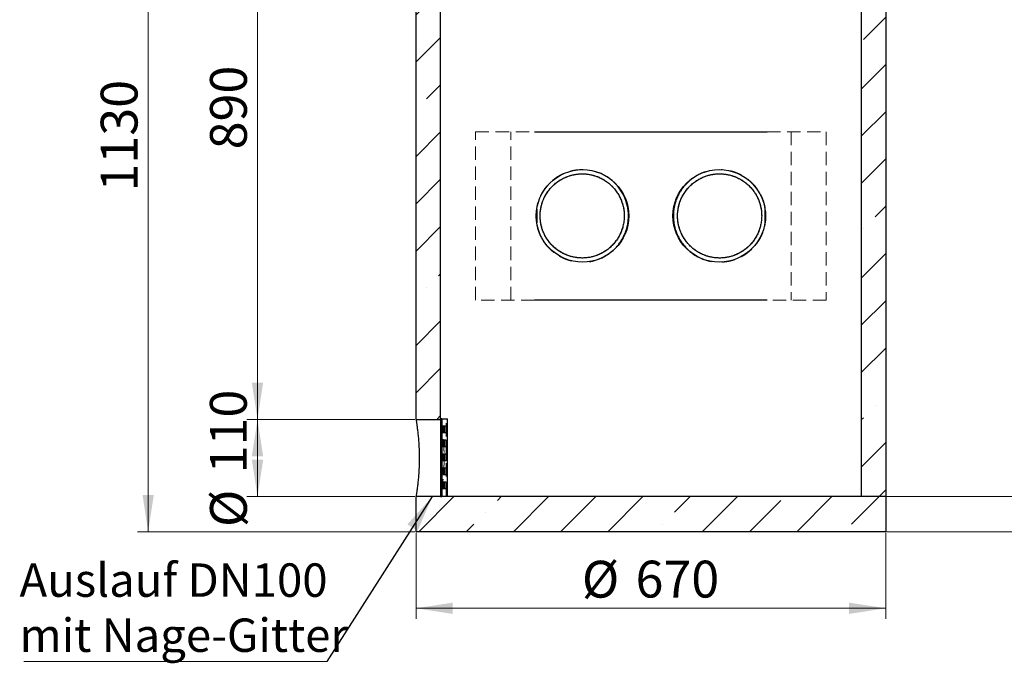
# Model space of a CAD drawing. Units: millimetres. Extents: x 0 to 420, y 0 to 297.
# Drawn here: x 278 to 371, y 169 to 230 of the extents above; entities that cross this region are included whole.
import ezdxf

# ---------------------------------------------------------------- set-up
doc = ezdxf.new("R2010")
doc.units = ezdxf.units.MM
doc.linetypes.add('HIDDEN', pattern=[1.905, 1.27, -0.635])
doc.styles.add('SLDTEXTSTYLE0', font='TXT', dxfattribs={"width": 0.605})
doc.dimstyles.new('SLDDIMSTYLE2', dxfattribs={"dimtxt": 0.18, "dimasz": 3.5, "dimexe": 0, "dimexo": 0.0625, "dimgap": 0, "dimtad": 0, "dimtih": 1, "dimtoh": 1, "dimdec": 0, "dimrnd": 1e-09, "dimzin": 0, "dimdsep": 46, "dimtxsty": 'Standard', "dimsah": 1, "dimcen": 0.09, "dimadec": 0, "dimazin": 0, "dimtfac": 3.5, "dimtdec": 0, "dimtofl": 0, "dimtmove": 0, "dimatfit": 3, "dimfxl": 1, "dimfrac": 2, "dimtolj": 1, "dimtzin": 0, "dimarcsym": 0})
doc.dimstyles.new('SLDDIMSTYLE5', dxfattribs={"dimtxt": 3.5, "dimasz": 3.5, "dimexe": 0, "dimexo": 0.0625, "dimgap": 0.875, "dimtad": 1, "dimlfac": 15, "dimrnd": 1e-09, "dimzin": 12, "dimdsep": 46, "dimtxsty": 'SLDTEXTSTYLE0', "dimsah": 1, "dimcen": 0.09, "dimadec": 0, "dimazin": 3, "dimtfac": 1, "dimtdec": 3, "dimtofl": 0, "dimtmove": 0, "dimatfit": 3, "dimfxl": 1, "dimfrac": 2, "dimtolj": 1, "dimtzin": 12, "dimarcsym": 0})
doc.dimstyles.new('SLDDIMSTYLE6', dxfattribs={"dimtxt": 3.5, "dimasz": 3.5, "dimexe": 0, "dimexo": 0.0625, "dimgap": 0.875, "dimtad": 1, "dimlfac": 15, "dimrnd": 1e-09, "dimzin": 12, "dimdsep": 46, "dimtxsty": 'SLDTEXTSTYLE0', "dimsah": 1, "dimcen": 0.09, "dimadec": 0, "dimazin": 3, "dimtfac": 1, "dimtdec": 3, "dimtmove": 0, "dimatfit": 0, "dimfxl": 1, "dimfrac": 2, "dimtolj": 1, "dimtzin": 12, "dimarcsym": 0})

# ---------------------------------------------------------------- blocks, each defined once
blk = doc.blocks.new('_D_45')
at = {"color": 7, "linetype": 'Continuous', "lineweight": 0}
for p, q in [((304.458, 256.465), (289.092, 256.465)), ((290.092, 256.465), (290.092, 181.132)), ((315.458, 181.132), (289.092, 181.132))]:
    blk.add_line(p, q, dxfattribs=at)
at = {"color": 7, "linetype": 'Continuous', "lineweight": 18}
for points in [[(290.092, 256.465), (289.554, 252.965), (290.631, 252.965)], [(290.092, 181.132), (290.631, 184.632), (289.554, 184.632)]]:
    blk.add_solid(points, dxfattribs=at)
at = {"color": 7, "linetype": 'Continuous', "lineweight": 18, "insert": (285.581, 213.452), "char_height": 3.5, "attachment_point": 1, "rotation": 90, "style": 'SLDTEXTSTYLE0'}
blk.add_mtext('1130', dxfattribs=at)
blk = doc.blocks.new('_D_46')
at = {"color": 7, "linetype": 'Continuous', "lineweight": 0}
for p, q in [((379.849, 184.465), (379.849, 191.196)), ((360.325, 184.465), (380.849, 184.465)), ((379.849, 184.465), (379.849, 181.132)), ((360.325, 181.132), (380.849, 181.132)), ((379.849, 181.132), (379.849, 172.768))]:
    blk.add_line(p, q, dxfattribs=at)
at = {"color": 7, "linetype": 'Continuous', "lineweight": 18}
for points in [[(379.849, 184.465), (380.387, 187.965), (379.31, 187.965)], [(379.849, 181.132), (379.31, 177.632), (380.387, 177.632)]]:
    blk.add_solid(points, dxfattribs=at)
at = {"color": 7, "linetype": 'Continuous', "lineweight": 18, "insert": (375.337, 172.768), "char_height": 3.5, "attachment_point": 1, "rotation": 90, "style": 'SLDTEXTSTYLE0'}
blk.add_mtext('50', dxfattribs=at)
blk = doc.blocks.new('_D_47')
at = {"color": 7, "linetype": 'Continuous', "lineweight": 0}
for p, q in [((360.325, 251.132), (380.849, 251.132)), ((379.849, 251.132), (379.849, 184.465)), ((360.325, 184.465), (380.849, 184.465))]:
    blk.add_line(p, q, dxfattribs=at)
at = {"color": 7, "linetype": 'Continuous', "lineweight": 18}
for points in [[(379.849, 251.132), (379.31, 247.632), (380.387, 247.632)], [(379.849, 184.465), (380.387, 187.965), (379.31, 187.965)]]:
    blk.add_solid(points, dxfattribs=at)
at = {"color": 7, "linetype": 'Continuous', "lineweight": 18, "insert": (375.337, 212.452), "char_height": 3.5, "attachment_point": 1, "rotation": 90, "style": 'SLDTEXTSTYLE0'}
blk.add_mtext('1000', dxfattribs=at)
blk = doc.blocks.new('_D_52')
at = {"color": 7, "linetype": 'Continuous', "lineweight": 0}
for p, q in [((315.558, 181.032), (315.558, 172.855)), ((360.225, 181.032), (360.225, 172.855)), ((360.225, 173.855), (315.558, 173.855))]:
    blk.add_line(p, q, dxfattribs=at)
at = {"color": 7, "linetype": 'Continuous', "lineweight": 18}
for points in [[(315.558, 173.855), (319.058, 173.316), (319.058, 174.393)], [(360.225, 173.855), (356.725, 174.393), (356.725, 173.316)]]:
    blk.add_solid(points, dxfattribs=at)
at = {"color": 7, "linetype": 'Continuous', "lineweight": 18, "char_height": 3.5, "attachment_point": 1, "style": 'SLDTEXTSTYLE0'}
for s, insert in [('%%c', (331.329, 178.367)), ('670', (336.432, 178.376))]:
    blk.add_mtext(s, dxfattribs=dict(at, insert=insert))
blk = doc.blocks.new('_D_53')
at = {"color": 7, "linetype": 'Continuous', "lineweight": 0}
for p, q in [((315.458, 191.799), (299.485, 191.799)), ((300.485, 191.799), (300.485, 184.465)), ((315.458, 184.465), (299.485, 184.465))]:
    blk.add_line(p, q, dxfattribs=at)
at = {"color": 7, "linetype": 'Continuous', "lineweight": 18}
for points in [[(300.485, 191.799), (299.947, 188.299), (301.024, 188.299)], [(300.485, 184.465), (301.024, 187.965), (299.947, 187.965)]]:
    blk.add_solid(points, dxfattribs=at)
at = {"color": 7, "linetype": 'Continuous', "lineweight": 18, "char_height": 3.5, "attachment_point": 1, "rotation": 90, "style": 'SLDTEXTSTYLE0'}
for s, insert in [('110', (295.964, 186.673)), ('%%c', (295.974, 181.57))]:
    blk.add_mtext(s, dxfattribs=dict(at, insert=insert))
blk = doc.blocks.new('_D_54')
at = {"color": 7, "linetype": 'Continuous', "lineweight": 0}
for p, q in [((304.458, 251.132), (299.485, 251.132)), ((300.485, 251.132), (300.485, 191.799)), ((315.458, 191.799), (299.485, 191.799))]:
    blk.add_line(p, q, dxfattribs=at)
at = {"color": 7, "linetype": 'Continuous', "lineweight": 18}
for points in [[(300.485, 251.132), (299.947, 247.632), (301.024, 247.632)], [(300.485, 191.799), (301.024, 195.299), (299.947, 195.299)]]:
    blk.add_solid(points, dxfattribs=at)
at = {"color": 7, "linetype": 'Continuous', "lineweight": 18, "insert": (295.974, 217.455), "char_height": 3.5, "attachment_point": 1, "rotation": 90, "style": 'SLDTEXTSTYLE0'}
blk.add_mtext('890', dxfattribs=at)
blk = doc.blocks.new('SW_NOTE_0_14')
at = {"color": 0, "linetype": 'Continuous', "lineweight": 0}
blk.add_line((-28.817, 0), (0, 0), dxfattribs=at)
at = {"color": 0, "linetype": 'Continuous', "lineweight": 0, "char_height": 3.175, "attachment_point": 1, "style": 'SLDTEXTSTYLE0'}
for s, insert in [('Auslauf DN100', (-29.222, 9.331)), ('mit Nage-Gitter', (-29.222, 4.098))]:
    blk.add_mtext(s, dxfattribs=dict(at, insert=insert))

msp = doc.modelspace()

# ---------------------------------------------------------------- hatches: boundary and pattern name
at = {"linetype": 'Continuous', "lineweight": 18}
h = msp.add_hatch(dxfattribs=at)
h.set_pattern_fill('ANSI35', style=0)
h.paths.add_polyline_path([(317.89135, 191.7988), (317.89135, 251.13212), (315.55802, 251.13212), (315.55802, 191.7988)], flags=0)
h = msp.add_hatch(dxfattribs=at)
h.set_pattern_fill('ANSI35', style=0)
h.paths.add_polyline_path([(360.22468, 184.46546), (360.22468, 251.13212), (357.89135, 251.13212), (357.89135, 184.46546)], flags=0)
h = msp.add_hatch(dxfattribs=at)
h.set_pattern_fill('DIN 201 Stahl und Stahlguss', style=0, pattern_type=2)
h.set_pattern_definition([(45, (0, 0), (-13.4704, 13.4704), []), (45, (4.49, 0), (-13.4704, 13.4704), []), (45, (8.98, 0), (-13.4704, 13.4704), []), (45, (13.47, 0), (-13.4704, 13.4704), [])])
h.paths.add_polyline_path([(317.89135, 191.86546), (317.89135, 184.46546), (318.02468, 184.46546), (318.02468, 191.86546)], flags=0)
h = msp.add_hatch(dxfattribs=at)
h.set_pattern_fill('ANSI35', style=0)
h.paths.add_polyline_path([(360.22468, 181.13212), (360.22468, 184.46546), (315.55802, 184.46546), (315.55802, 181.13212)], flags=0)
h = msp.add_hatch(dxfattribs=at)
h.set_pattern_fill('ANSI35', style=0)
h.paths.add_polyline_path([(315.55802, 184.46546), (317.89135, 184.46546), (317.89135, 184.46546), (315.55802, 184.46546)], flags=0)

# ---------------------------------------------------------------- linework, layer by layer
at = {"color": 7, "linetype": 'Continuous', "lineweight": 25}
for p, q in [((315.55802, 191.7988), (315.55802, 251.13212)), ((317.89135, 191.7988), (317.89135, 251.13212)), ((357.89135, 251.13212), (357.89135, 184.46546)), ((360.22468, 251.13212), (360.22468, 184.46546)), ((326.83593, 219.13212), (348.94677, 219.13212)), ((327.03962, 211.7821), (327.03962, 210.48215)), ((348.74308, 210.48215), (348.74308, 211.7821)), ((348.94677, 203.13212), (326.83593, 203.13212)), ((315.55802, 191.7988), (317.89135, 191.7988)), ((318.02468, 191.86546), (317.89135, 191.86546)), ((317.89135, 191.86546), (317.89135, 184.46546)), ((318.02468, 191.86546), (318.02468, 184.46546)), ((318.02468, 191.86546), (318.56035, 191.86546)), ((318.02692, 190.53212), (318.02692, 191.19879)), ((318.02692, 191.19879), (318.04971, 191.19879)), ((318.04971, 191.19879), (318.04971, 190.53212)), ((318.09929, 190.53212), (318.09929, 191.19879)), ((318.09929, 191.19879), (318.17204, 191.19879)), ((318.17204, 191.19879), (318.17204, 190.53212)), ((318.2733, 190.53212), (318.2733, 191.19879)), ((318.2733, 191.19879), (318.39565, 191.19879)), ((318.39565, 191.19879), (318.39565, 190.53212)), ((318.56035, 184.46546), (318.56035, 191.86546)), ((318.04971, 190.53212), (318.02692, 190.53212)), ((318.17204, 190.53212), (318.09929, 190.53212)), ((318.39565, 190.53212), (318.2733, 190.53212)), ((318.02692, 189.19879), (318.02692, 189.86546)), ((318.02692, 189.86546), (318.04971, 189.86546)), ((318.04971, 189.19879), (318.02692, 189.19879)), ((318.04971, 189.86546), (318.04971, 189.19879)), ((318.09929, 189.19879), (318.09929, 189.86546)), ((318.09929, 189.86546), (318.17204, 189.86546)), ((318.17204, 189.19879), (318.09929, 189.19879)), ((318.17204, 189.86546), (318.17204, 189.19879)), ((318.2733, 189.19879), (318.2733, 189.86546)), ((318.2733, 189.86546), (318.39565, 189.86546)), ((318.39565, 189.19879), (318.2733, 189.19879)), ((318.39565, 189.86546), (318.39565, 189.19879)), ((318.02692, 187.86546), (318.02692, 188.53212)), ((318.02692, 188.53212), (318.04971, 188.53212)), ((318.04971, 188.53212), (318.04971, 187.86546)), ((318.09929, 187.86546), (318.09929, 188.53212)), ((318.09929, 188.53212), (318.17204, 188.53212)), ((318.17204, 188.53212), (318.17204, 187.86546)), ((318.2733, 187.86546), (318.2733, 188.53212)), ((318.2733, 188.53212), (318.39565, 188.53212)), ((318.39565, 188.53212), (318.39565, 187.86546)), ((318.04971, 187.86546), (318.02692, 187.86546)), ((318.17204, 187.86546), (318.09929, 187.86546)), ((318.39565, 187.86546), (318.2733, 187.86546)), ((318.02692, 186.53212), (318.02692, 187.19879)), ((318.02692, 187.19879), (318.04971, 187.19879)), ((318.04971, 186.53212), (318.02692, 186.53212)), ((318.04971, 187.19879), (318.04971, 186.53212)), ((318.09929, 186.53212), (318.09929, 187.19879)), ((318.09929, 187.19879), (318.17204, 187.19879)), ((318.17204, 186.53212), (318.09929, 186.53212)), ((318.17204, 187.19879), (318.17204, 186.53212)), ((318.2733, 186.53212), (318.2733, 187.19879)), ((318.2733, 187.19879), (318.39565, 187.19879)), ((318.39565, 186.53212), (318.2733, 186.53212)), ((318.39565, 187.19879), (318.39565, 186.53212)), ((318.02692, 185.19879), (318.02692, 185.86546)), ((318.02692, 185.86546), (318.04971, 185.86546)), ((318.04971, 185.86546), (318.04971, 185.19879)), ((318.09929, 185.19879), (318.09929, 185.86546)), ((318.09929, 185.86546), (318.17204, 185.86546)), ((318.17204, 185.86546), (318.17204, 185.19879)), ((318.2733, 185.19879), (318.2733, 185.86546)), ((318.2733, 185.86546), (318.39565, 185.86546)), ((318.39565, 185.86546), (318.39565, 185.19879)), ((317.89135, 184.46546), (315.55802, 184.46546)), ((315.55802, 184.46546), (315.55802, 184.46546)), ((317.89135, 184.46546), (315.55802, 184.46546)), ((315.55802, 181.13212), (315.55802, 184.46546)), ((360.22468, 184.46546), (315.55802, 184.46546)), ((317.89135, 184.46546), (318.02468, 184.46546)), ((317.89135, 184.46546), (317.89135, 184.46546)), ((318.04971, 185.19879), (318.02692, 185.19879)), ((318.17204, 185.19879), (318.09929, 185.19879)), ((318.39565, 185.19879), (318.2733, 185.19879)), ((360.22468, 184.46546), (357.89135, 184.46546)), ((360.22468, 184.46546), (360.22468, 181.13212)), ((360.22468, 181.13212), (315.55802, 181.13212))]:
    msp.add_line(p, q, dxfattribs=at)
at = {"color": 7, "linetype": 'HIDDEN', "lineweight": 18}
for p, q in [((321.22468, 219.13212), (326.83593, 219.13212)), ((321.22468, 203.13212), (321.22468, 219.13212)), ((324.55802, 203.13212), (324.55802, 219.13212)), ((348.94677, 219.13212), (354.55802, 219.13212)), ((351.22468, 219.13212), (351.22468, 203.13212)), ((354.55802, 219.13212), (354.55802, 203.13212)), ((327.03962, 211.97561), (327.03962, 211.7821)), ((348.74308, 211.7821), (348.74308, 211.97561)), ((327.03962, 210.48215), (327.03962, 210.28864)), ((348.74308, 210.28864), (348.74308, 210.48215)), ((326.83593, 203.13212), (321.22468, 203.13212)), ((354.55802, 203.13212), (348.94677, 203.13212)), ((317.8936, 190.53212), (317.8936, 191.19879)), ((318.02692, 191.19879), (317.8936, 191.19879)), ((317.91654, 191.19879), (317.91654, 190.53212)), ((317.96645, 190.53212), (317.96645, 191.19879)), ((318.03969, 191.19879), (318.03969, 190.53212)), ((318.09929, 191.19879), (318.04971, 191.19879)), ((318.14163, 190.53212), (318.14163, 191.19879)), ((318.2733, 191.19879), (318.17204, 191.19879)), ((318.2648, 191.19879), (318.2648, 190.53212)), ((318.4306, 184.46546), (318.4306, 191.86546)), ((318.02692, 190.53212), (317.8936, 190.53212)), ((318.09929, 190.53212), (318.04971, 190.53212)), ((318.2733, 190.53212), (318.17204, 190.53212)), ((317.8936, 189.19879), (317.8936, 189.86546)), ((318.02692, 189.86546), (317.8936, 189.86546)), ((318.02692, 189.19879), (317.8936, 189.19879)), ((317.91654, 189.86546), (317.91654, 189.19879)), ((317.96645, 189.19879), (317.96645, 189.86546)), ((318.03969, 189.86546), (318.03969, 189.19879)), ((318.09929, 189.86546), (318.04971, 189.86546)), ((318.09929, 189.19879), (318.04971, 189.19879)), ((318.14163, 189.19879), (318.14163, 189.86546)), ((318.2733, 189.86546), (318.17204, 189.86546)), ((318.2733, 189.19879), (318.17204, 189.19879)), ((318.2648, 189.86546), (318.2648, 189.19879)), ((317.8936, 187.86546), (317.8936, 188.53212)), ((318.02692, 188.53212), (317.8936, 188.53212)), ((317.91654, 188.53212), (317.91654, 187.86546)), ((317.96645, 187.86546), (317.96645, 188.53212)), ((318.03969, 188.53212), (318.03969, 187.86546)), ((318.09929, 188.53212), (318.04971, 188.53212)), ((318.14163, 187.86546), (318.14163, 188.53212)), ((318.2733, 188.53212), (318.17204, 188.53212)), ((318.2648, 188.53212), (318.2648, 187.86546)), ((318.02692, 187.86546), (317.8936, 187.86546)), ((318.09929, 187.86546), (318.04971, 187.86546)), ((318.2733, 187.86546), (318.17204, 187.86546)), ((317.8936, 186.53212), (317.8936, 187.19879)), ((318.02692, 187.19879), (317.8936, 187.19879)), ((318.02692, 186.53212), (317.8936, 186.53212)), ((317.91654, 187.19879), (317.91654, 186.53212)), ((317.96645, 186.53212), (317.96645, 187.19879)), ((318.03969, 187.19879), (318.03969, 186.53212)), ((318.09929, 187.19879), (318.04971, 187.19879)), ((318.09929, 186.53212), (318.04971, 186.53212)), ((318.14163, 186.53212), (318.14163, 187.19879)), ((318.2733, 187.19879), (318.17204, 187.19879)), ((318.2733, 186.53212), (318.17204, 186.53212)), ((318.2648, 187.19879), (318.2648, 186.53212)), ((317.8936, 185.19879), (317.8936, 185.86546)), ((318.02692, 185.86546), (317.8936, 185.86546)), ((317.91654, 185.86546), (317.91654, 185.19879)), ((317.96645, 185.19879), (317.96645, 185.86546)), ((318.03969, 185.86546), (318.03969, 185.19879)), ((318.09929, 185.86546), (318.04971, 185.86546)), ((318.14163, 185.19879), (318.14163, 185.86546)), ((318.2733, 185.86546), (318.17204, 185.86546)), ((318.2648, 185.86546), (318.2648, 185.19879)), ((318.02692, 185.19879), (317.8936, 185.19879)), ((318.09929, 185.19879), (318.04971, 185.19879)), ((318.2733, 185.19879), (318.17204, 185.19879))]:
    msp.add_line(p, q, dxfattribs=at)
at = {"color": 7, "linetype": 'Continuous', "lineweight": 25}
for centre in [(331.39135, 211.13212), (344.39135, 211.13212)]:
    msp.add_circle(centre, 4.4, dxfattribs=at)
at = {"color": 7, "linetype": 'HIDDEN', "lineweight": 18}
for centre, start, end in [((331.35802, 211.13212), 168.9479165, 191.0520835), ((344.42468, 211.13212), 348.9479165, 11.0520835)]:
    msp.add_arc(centre, 4.4, start, end, dxfattribs=at)
for points, knots in [([(331.46501, 215.52722), (331.40943, 215.52934), (331.23374, 215.53603), (330.93886, 215.51599), (330.57933, 215.46809), (330.22041, 215.38784), (329.86519, 215.27677), (329.51812, 215.13486), (329.17928, 214.96126), (328.85123, 214.75528), (328.53583, 214.51566), (328.23841, 214.24393), (327.96705, 213.94558), (327.72458, 213.62426), (327.51057, 213.28027), (327.32538, 212.90765), (327.15574, 212.47443), (327.08128, 212.15454), (327.03962, 211.97561)], [0, 0, 0, 0, 0.026885767, 0.084975674, 0.143800418, 0.204497455, 0.265967429, 0.327822474, 0.390462239, 0.455087937, 0.520154266, 0.586647085, 0.653655718, 0.717518261, 0.781907757, 0.848120873, 0.915043956, 1, 1, 1, 1]), ([(348.74308, 211.97561), (348.71785, 212.09041), (348.6674, 212.32003), (348.55778, 212.65382), (348.42389, 212.97829), (348.26575, 213.28753), (348.08676, 213.57894), (347.88874, 213.85209), (347.67105, 214.10848), (347.42804, 214.35402), (347.15921, 214.58561), (346.86368, 214.80038), (346.54876, 214.99136), (346.21086, 215.15936), (345.85035, 215.30086), (345.467, 215.41371), (345.06772, 215.48944), (344.76303, 215.52673), (344.59211, 215.52679), (344.56027, 215.5268)], [0, 0, 0, 0, 0.05656798, 0.11314105, 0.17051586, 0.22855702, 0.2849519, 0.34135092, 0.39857004, 0.45579198, 0.51799402, 0.58095128, 0.64428475, 0.70838766, 0.77601573, 0.84411623, 0.91374864, 0.98393174, 1, 1, 1, 1]), ([(327.03962, 210.28864), (327.07207, 210.14511), (327.13697, 209.85802), (327.29728, 209.41662), (327.4867, 209.02567), (327.6961, 208.68512), (327.89416, 208.4119), (328.11183, 208.15559), (328.35472, 207.91017), (328.62349, 207.67864), (328.91902, 207.46388), (329.23393, 207.27286), (329.57186, 207.10499), (329.93229, 206.96297), (330.31593, 206.8521), (330.65716, 206.78074), (330.87314, 206.76238), (330.9525, 206.75563)], [0, 0, 0, 0, 0.07423151, 0.14847641, 0.2394789, 0.29862839, 0.35778224, 0.41770771, 0.47763612, 0.54282796, 0.60881133, 0.67518899, 0.74237307, 0.81325175, 0.88462557, 0.95760492, 1, 1, 1, 1]), ([(344.64043, 206.741), (344.70761, 206.7438), (344.89561, 206.75165), (345.20324, 206.79734), (345.56233, 206.87608), (345.9175, 206.98756), (346.26458, 207.12937), (346.60342, 207.30299), (346.93147, 207.50897), (347.24687, 207.74859), (347.54429, 208.02031), (347.81565, 208.31867), (348.05812, 208.63999), (348.27213, 208.98398), (348.45732, 209.35659), (348.62696, 209.78981), (348.70142, 210.1097), (348.74308, 210.28864)], [0, 0, 0, 0, 0.03450767, 0.09657688, 0.16062165, 0.22548199, 0.29074864, 0.35684329, 0.42503341, 0.49368846, 0.56384868, 0.63455316, 0.70193803, 0.76987892, 0.83974401, 0.91035822, 1, 1, 1, 1]), ([(317.89135, 191.7988), (317.89288, 191.79049), (317.8952, 191.77793), (317.90931, 191.69975), (317.92359, 191.61904), (317.9417, 191.51405), (317.96322, 191.38503), (317.98764, 191.23227), (318.01418, 191.05745), (318.04192, 190.86303), (318.07029, 190.64913), (318.09876, 190.41484), (318.12618, 190.16398), (318.15164, 189.8997), (318.17459, 189.62267), (318.19455, 189.33123), (318.21297, 188.98609), (318.22683, 188.5853), (318.2315, 188.1836), (318.22879, 187.83056), (318.22183, 187.52818), (318.21025, 187.2265), (318.19445, 186.9321), (318.17507, 186.64841), (318.15264, 186.37578), (318.12742, 186.11234), (318.1003, 185.86298), (318.07222, 185.63042), (318.04381, 185.41491), (318.01556, 185.21608), (317.98861, 185.0382), (317.96384, 184.88305), (317.94179, 184.75067), (317.92284, 184.64087), (317.90633, 184.54773), (317.89391, 184.47936), (317.89221, 184.47012), (317.89135, 184.46546)], [0, 0, 0, 0, 0.049749601, 0.075217731, 0.100855354, 0.126903218, 0.152951319, 0.179735808, 0.206520503, 0.232836753, 0.259332807, 0.286395076, 0.313653177, 0.340175142, 0.366883436, 0.394183955, 0.421691317, 0.460527289, 0.499977332, 0.526043016, 0.552292209, 0.579118317, 0.606142671, 0.632207848, 0.658451809, 0.685255062, 0.712249845, 0.738591122, 0.765112608, 0.792202074, 0.819488189, 0.846005098, 0.872708629, 0.90000535, 0.927509196, 0.963511009, 1, 1, 1, 1])]:
    msp.add_open_spline(points, degree=3, knots=knots, dxfattribs=at)
at = {"color": 7, "linetype": 'Continuous', "lineweight": 25}
for points, knots in [([(332.06357, 206.79357), (332.15039, 206.80745), (332.37398, 206.8432), (332.71393, 206.94086), (333.08186, 207.07772), (333.42697, 207.24258), (333.76247, 207.44024), (334.07386, 207.66336), (334.35988, 207.9082), (334.61824, 208.1697), (334.85692, 208.4555), (335.0868, 208.78387), (335.29869, 209.15752), (335.4951, 209.60548), (335.63877, 210.07351), (335.72806, 210.5557), (335.76701, 211.04527), (335.74918, 211.5379), (335.67463, 212.02415), (335.55025, 212.50044), (335.37181, 212.95845), (335.14215, 213.39259), (334.86924, 213.80003), (334.55189, 214.17253), (334.19609, 214.50448), (333.8103, 214.79707), (333.39484, 215.04196), (332.96895, 215.23648), (332.69838, 215.32037), (332.56791, 215.36082)], [0, 0, 0, 0, 0.02294155, 0.0590861, 0.0912082, 0.12383675, 0.15672618, 0.19015545, 0.22074126, 0.25167477, 0.28260828, 0.31419405, 0.35211109, 0.39002833, 0.43641322, 0.47421485, 0.51243113, 0.55897287, 0.59709017, 0.63520737, 0.68186685, 0.71972662, 0.75800647, 0.80463587, 0.84235053, 0.88048086, 0.92691633, 0.96475754, 1, 1, 1, 1]), ([(335.35802, 211.13212), (335.35312, 211.28055), (335.3433, 211.57788), (335.26615, 212.01798), (335.14481, 212.44714), (334.97454, 212.8593), (334.76066, 213.24981), (334.5058, 213.61378), (334.21225, 213.94548), (333.88569, 214.2421), (333.53011, 214.50075), (333.14961, 214.71688), (332.75035, 214.8899), (332.33457, 215.01939), (331.90721, 215.10191), (331.47371, 215.13793), (331.03433, 215.12729), (330.59442, 215.06686), (330.15905, 214.95666), (329.73107, 214.79614), (329.31667, 214.58262), (328.92153, 214.31599), (328.55681, 214.00143), (328.22894, 213.63932), (327.94282, 213.2334), (327.71281, 212.80326), (327.54136, 212.3567), (327.42461, 211.90415), (327.36315, 211.45966), (327.35291, 211.03274), (327.38331, 210.62985), (327.45211, 210.23977), (327.55713, 209.86764), (327.69294, 209.51592), (327.86385, 209.17212), (328.07115, 208.84129), (328.314, 208.52743), (328.59628, 208.22832), (328.92009, 207.95092), (329.28523, 207.70188), (329.68635, 207.48829), (330.12291, 207.3178), (330.59137, 207.19671), (331.07299, 207.13217), (331.56209, 207.12789), (332.05127, 207.18291), (332.5241, 207.29546), (332.973, 207.46321), (333.39275, 207.67814), (333.77996, 207.93722), (334.12873, 208.23605), (334.4373, 208.56648), (334.70615, 208.92781), (334.93053, 209.3157), (335.11036, 209.72352), (335.24838, 210.16503), (335.34005, 210.63652), (335.35203, 210.96692), (335.35802, 211.13212)], [0, 0, 0, 0, 0.0171412, 0.03433695, 0.05147803, 0.06862038, 0.08581752, 0.10295974, 0.12007459, 0.13724415, 0.15435989, 0.17151846, 0.18873065, 0.20589239, 0.22345719, 0.24107455, 0.25864436, 0.27717792, 0.2957654, 0.31430294, 0.33405325, 0.35386332, 0.37360982, 0.39365327, 0.41376674, 0.43379115, 0.45193065, 0.47014276, 0.48826797, 0.50379239, 0.51937239, 0.53489966, 0.54971212, 0.56456794, 0.57938781, 0.59548767, 0.61163059, 0.62773768, 0.64605154, 0.66441595, 0.68273275, 0.70270199, 0.72273359, 0.74269759, 0.76252226, 0.78241586, 0.80223248, 0.82074921, 0.83933054, 0.85784361, 0.8753354, 0.89288511, 0.91037637, 0.92751478, 0.94470806, 0.96184667, 0.98092331, 1, 1, 1, 1]), ([(335.35802, 211.13212), (335.35539, 211.24197), (335.35013, 211.46168), (335.3076, 211.79213), (335.23882, 212.12105), (335.14209, 212.44286), (335.02011, 212.75226), (334.87333, 213.05042), (334.70063, 213.3377), (334.50483, 213.60894), (334.28967, 213.85987), (334.05556, 214.09184), (333.8013, 214.305), (333.53092, 214.49586), (333.24928, 214.66165), (332.9564, 214.80375), (332.65165, 214.92187), (332.33756, 215.01493), (332.01919, 215.08149), (331.69603, 215.12228), (331.36982, 215.13655), (331.03962, 215.12403), (330.71035, 215.08401), (330.38134, 215.01594), (330.05779, 214.91995), (329.73775, 214.79473), (329.42628, 214.64059), (329.12284, 214.45577), (328.83372, 214.24205), (328.56283, 214.00108), (328.31467, 213.73623), (328.08808, 213.44597), (327.88524, 213.12911), (327.71693, 212.80141), (327.58394, 212.4717), (327.48189, 212.14052), (327.4079, 211.79457), (327.3667, 211.45764), (327.35437, 211.13869), (327.36503, 210.83737), (327.39891, 210.53517), (327.47226, 210.1491), (327.6134, 209.68827), (327.81533, 209.25777), (328.01539, 208.92851), (328.18825, 208.68627), (328.37868, 208.45759), (328.59344, 208.23557), (328.83198, 208.0249), (329.09675, 207.82708), (329.37857, 207.6509), (329.68232, 207.49456), (330.00517, 207.36228), (330.34926, 207.25573), (330.70654, 207.17982), (331.07018, 207.13691), (331.43387, 207.1275), (331.79871, 207.15074), (332.16644, 207.20869), (332.52193, 207.29946), (332.85839, 207.41887), (333.17751, 207.56402), (333.48741, 207.73971), (333.77648, 207.93972), (334.04013, 208.15844), (334.28065, 208.39411), (334.50301, 208.65258), (334.70156, 208.92787), (334.8735, 209.21456), (335.02053, 209.5125), (335.14353, 209.82498), (335.25457, 210.19861), (335.34013, 210.6352), (335.35202, 210.96562), (335.35802, 211.13212)], [0, 0, 0, 0, 0.012685926, 0.025371847, 0.038425894, 0.051479925, 0.064166058, 0.076852174, 0.089907935, 0.102963692, 0.11563112, 0.128298587, 0.141332179, 0.1543659, 0.167072847, 0.179780016, 0.192839719, 0.205899781, 0.218917335, 0.231935316, 0.245293405, 0.258651971, 0.272390215, 0.286128898, 0.300219356, 0.314310083, 0.32893113, 0.343552105, 0.35858526, 0.37361775, 0.388404726, 0.403190413, 0.418498946, 0.433805262, 0.447163365, 0.46052006, 0.474406757, 0.488292357, 0.499767365, 0.511242368, 0.523085057, 0.534928281, 0.556883474, 0.579382877, 0.591334769, 0.603287408, 0.615508752, 0.627730656, 0.641312967, 0.654895723, 0.668809965, 0.682724294, 0.697499136, 0.712273681, 0.727482764, 0.74269119, 0.757333326, 0.771974768, 0.787103494, 0.802231461, 0.815912907, 0.829593962, 0.843720803, 0.857847375, 0.870785459, 0.88372346, 0.897053266, 0.910383056, 0.923066515, 0.935749987, 0.948802663, 0.96185536, 0.980778398, 1, 1, 1, 1]), ([(343.04768, 215.31074), (342.9326, 215.26988), (342.69801, 215.18659), (342.35583, 215.02132), (342.0202, 214.8241), (341.70893, 214.60093), (341.42329, 214.35645), (341.16484, 214.09504), (340.92608, 213.80916), (340.71336, 213.5053), (340.52835, 213.1869), (340.37153, 212.85743), (340.24159, 212.51317), (340.13247, 212.12939), (340.05464, 211.70769), (340.01568, 211.21817), (340.03244, 210.75714), (340.09306, 210.33142), (340.1746, 209.9737), (340.28677, 209.62088), (340.43991, 209.25071), (340.64109, 208.87098), (340.91398, 208.46356), (341.23133, 208.09108), (341.58731, 207.75926), (341.97313, 207.46699), (342.38832, 207.22075), (342.8258, 207.02599), (343.23698, 206.88462), (343.51502, 206.83226), (343.64938, 206.80696)], [0, 0, 0, 0, 0.03210162, 0.06543514, 0.09903518, 0.13318673, 0.16440437, 0.19590525, 0.22763733, 0.25990554, 0.29085107, 0.32179668, 0.35312669, 0.38479632, 0.42362618, 0.46245611, 0.51000343, 0.54108964, 0.5721758, 0.6036214, 0.63558406, 0.67447621, 0.71336815, 0.76100504, 0.79974638, 0.8384881, 0.88592686, 0.9247894, 0.96365372, 1, 1, 1, 1]), ([(348.42468, 211.13212), (348.42058, 211.26733), (348.41237, 211.53823), (348.34851, 211.9386), (348.2491, 212.32768), (348.11122, 212.70019), (347.94008, 213.05326), (347.73292, 213.39261), (347.48932, 213.71329), (347.21074, 214.0116), (346.89208, 214.29042), (346.53157, 214.5422), (346.12991, 214.75973), (345.69718, 214.93427), (345.23539, 215.05881), (344.74964, 215.12856), (344.26028, 215.13894), (343.77415, 215.08822), (343.29862, 214.98014), (342.84604, 214.81801), (342.42361, 214.60529), (342.03526, 214.35061), (341.68203, 214.05605), (341.36935, 213.72601), (341.09842, 213.36812), (340.86913, 212.98317), (340.68585, 212.57565), (340.54876, 212.1519), (340.45886, 211.71522), (340.41922, 211.27085), (340.42862, 210.8247), (340.48699, 210.38209), (340.59542, 209.949), (340.75072, 209.53061), (340.95071, 209.13234), (341.1942, 208.76017), (341.47607, 208.4178), (341.79253, 208.10918), (342.14019, 207.83943), (342.51287, 207.61004), (342.9073, 207.42236), (343.3188, 207.28021), (343.74154, 207.18338), (344.17471, 207.13181), (344.61315, 207.12872), (345.05177, 207.17376), (345.48963, 207.26756), (345.92096, 207.41317), (346.34041, 207.61086), (346.74087, 207.85924), (347.11578, 208.1598), (347.45931, 208.51125), (347.75653, 208.90039), (348.00232, 209.32296), (348.19607, 209.7708), (348.33021, 210.22827), (348.40996, 210.68495), (348.41978, 210.98307), (348.42468, 211.13212)], [0, 0, 0, 0, 0.015613778, 0.031284069, 0.046903391, 0.062459712, 0.078063177, 0.093628315, 0.110328942, 0.127073889, 0.143780907, 0.162739821, 0.18175275, 0.200712276, 0.220841962, 0.241037117, 0.261159632, 0.280632315, 0.300173538, 0.319639203, 0.337770623, 0.355964372, 0.374093415, 0.391416674, 0.408796506, 0.426119633, 0.443235479, 0.460405887, 0.477521923, 0.49465656, 0.511845699, 0.528980321, 0.546135772, 0.563346005, 0.580501257, 0.597632732, 0.614819066, 0.631950791, 0.64906502, 0.666233439, 0.683349763, 0.70067284, 0.718048802, 0.735376296, 0.753421321, 0.771519229, 0.789569225, 0.808811557, 0.828110452, 0.847353551, 0.867490625, 0.887692979, 0.907817605, 0.927052639, 0.946361694, 0.965576074, 0.982788948, 1, 1, 1, 1]), ([(348.42468, 211.13212), (348.4225, 211.23208), (348.41814, 211.43201), (348.38296, 211.73273), (348.32622, 212.03186), (348.24693, 212.32394), (348.14779, 212.60413), (348.02972, 212.87358), (347.8921, 213.1336), (347.73325, 213.38679), (347.55445, 213.62918), (347.35472, 213.86089), (347.13759, 214.07686), (346.8956, 214.28322), (346.62969, 214.47516), (346.33728, 214.65081), (346.0284, 214.80199), (345.70101, 214.92853), (345.35905, 215.02697), (345.00075, 215.09614), (344.63177, 215.13258), (344.26266, 215.13447), (343.90035, 215.1029), (343.54375, 215.03964), (343.18812, 214.94222), (342.84848, 214.81432), (342.53106, 214.66093), (342.23384, 214.48486), (341.94894, 214.28048), (341.68596, 214.05426), (341.44886, 213.81178), (341.23544, 213.55424), (341.04228, 213.27638), (340.87379, 212.98385), (340.73234, 212.68204), (340.6164, 212.37079), (340.52602, 212.04766), (340.46307, 211.71784), (340.42832, 211.38691), (340.42076, 211.05409), (340.44135, 210.71862), (340.49012, 210.38599), (340.56591, 210.06173), (340.668, 209.74475), (340.79749, 209.43468), (340.9524, 209.13699), (341.12967, 208.85651), (341.3288, 208.59194), (341.551, 208.343), (341.79255, 208.11409), (342.04892, 207.9087), (342.31992, 207.72536), (342.60657, 207.56413), (342.90531, 207.42708), (343.21109, 207.31617), (343.52419, 207.23026), (343.84415, 207.17001), (344.17038, 207.13571), (344.49792, 207.12835), (344.82744, 207.14786), (345.15519, 207.19474), (345.48336, 207.26981), (345.80695, 207.37335), (346.12656, 207.50666), (346.43583, 207.66855), (346.73428, 207.8598), (347.01694, 208.07874), (347.28448, 208.32732), (347.53229, 208.60434), (347.75161, 208.90133), (347.93952, 209.21185), (348.09861, 209.53625), (348.23048, 209.8818), (348.33633, 210.26533), (348.41007, 210.68364), (348.41978, 210.98179), (348.42468, 211.13212)], [0, 0, 0, 0, 0.01154306, 0.02308639, 0.03499571, 0.04690579, 0.05843972, 0.06997446, 0.08180128, 0.09362889, 0.10602565, 0.11842311, 0.13110017, 0.14377768, 0.15782902, 0.17188062, 0.18629367, 0.20070659, 0.21558882, 0.23047053, 0.24581336, 0.26115539, 0.27553592, 0.2899158, 0.30477756, 0.31963869, 0.33303966, 0.34644035, 0.36026793, 0.37409535, 0.38691134, 0.39972731, 0.41292487, 0.42612245, 0.43878946, 0.45145648, 0.46449074, 0.477525, 0.49020591, 0.50288682, 0.51593523, 0.52898363, 0.54167907, 0.5543745, 0.56743973, 0.58050493, 0.59318293, 0.60586093, 0.61890791, 0.63195495, 0.64462487, 0.65729492, 0.67032436, 0.68335406, 0.69618809, 0.70902247, 0.72220085, 0.73537967, 0.74875586, 0.76213253, 0.77585134, 0.78957058, 0.80382688, 0.81808343, 0.83271825, 0.84735293, 0.86223383, 0.87711401, 0.89246698, 0.90781833, 0.92198394, 0.93614787, 0.95086731, 0.96558471, 0.98264759, 1, 1, 1, 1]), ([(315.55802, 191.7988), (315.55838, 191.79656), (315.55912, 191.79208), (315.56509, 191.75555), (315.57462, 191.69651), (315.5879, 191.61259), (315.60445, 191.50514), (315.62398, 191.3739), (315.64608, 191.21885), (315.67001, 191.04179), (315.69493, 190.84531), (315.72034, 190.62958), (315.74576, 190.39353), (315.77015, 190.14118), (315.79272, 189.87577), (315.81296, 189.59801), (315.83048, 189.30609), (315.84636, 188.96453), (315.85812, 188.57212), (315.86208, 188.17895), (315.85968, 187.82999), (315.85345, 187.52703), (315.84308, 187.22476), (315.82892, 186.92979), (315.81154, 186.64553), (315.79144, 186.37234), (315.76881, 186.10839), (315.74451, 185.85876), (315.71937, 185.62617), (315.69395, 185.41085), (315.66868, 185.21228), (315.6446, 185.03481), (315.62249, 184.88018), (315.60283, 184.7484), (315.58595, 184.63919), (315.57128, 184.54682), (315.56028, 184.47919), (315.55877, 184.47006), (315.55802, 184.46546)], [0, 0, 0, 0, 0.02527712, 0.05072013, 0.07668338, 0.10282527, 0.12895651, 0.15508795, 0.18196189, 0.20883599, 0.23516877, 0.2616821, 0.28876429, 0.31604325, 0.34253324, 0.36920899, 0.39647429, 0.42394505, 0.46169195, 0.4999981, 0.52612379, 0.5524329, 0.57931899, 0.60640358, 0.63252886, 0.65883377, 0.68570153, 0.71276238, 0.7391093, 0.76563702, 0.79273461, 0.82002944, 0.8465162, 0.87318887, 0.9004516, 0.92791994, 0.96372205, 1, 1, 1, 1])]:
    msp.add_open_spline(points, degree=3, knots=knots, dxfattribs=at)

# ---------------------------------------------------------------- block references
at = {"color": 7, "linetype": 'Continuous', "lineweight": 0}
msp.add_blockref('SW_NOTE_0_14', (307.08079, 168.78799), dxfattribs=at)

# ---------------------------------------------------------------- dimensions: what is measured, and where the dimension line sits
at = {"color": 7, "linetype": 'Continuous', "lineweight": 18}
for base, p1, p2, dimstyle, picture, middle in [((290.09233, 181.13212), (304.55802, 256.46546), (315.55802, 181.13212), 'SLDDIMSTYLE5', '_D_45', (290.09233, 218.79879)), ((300.48535, 191.7988), (304.55802, 251.13212), (315.55802, 191.7988), 'SLDDIMSTYLE5', '_D_54', (300.48535, 221.46546)), ((379.84863, 184.46546), (360.22468, 251.13212), (360.22468, 184.46546), 'SLDDIMSTYLE5', '_D_47', (379.84863, 217.79879)), ((379.84863, 181.13212), (360.22468, 184.46546), (360.22468, 181.13212), 'SLDDIMSTYLE6', '_D_46', (379.84863, 175.44115))]:
    dim = msp.add_linear_dim(base=base, p1=p1, p2=p2, angle=90, dimstyle=dimstyle, dxfattribs=at)
    dim.commit()
    dim.dimension.update_dxf_attribs({"geometry": picture, "text_midpoint": middle, "dimtype": 160})
dim = msp.add_linear_dim(base=(300.48535, 184.46546), p1=(315.55802, 191.7988), p2=(315.55802, 184.46546), angle=90, text='%%c<>', dimstyle='SLDDIMSTYLE5', dxfattribs=at)
dim.commit()
dim.dimension.update_dxf_attribs({"geometry": '_D_53', "text_midpoint": (300.48535, 188.13213), "dimtype": 160})
dim = msp.add_linear_dim(base=(315.55802, 173.85493), p1=(360.22468, 181.13212), p2=(315.55802, 181.13212), text='%%c<>', dimstyle='SLDDIMSTYLE5', dxfattribs=at)
dim.commit()
dim.dimension.update_dxf_attribs({"geometry": '_D_52', "text_midpoint": (337.89135, 173.85493), "dimtype": 160})

# ---------------------------------------------------------------- leaders
at = {"color": 7, "linetype": 'Continuous', "lineweight": 0}
msp.add_leader([(317.10741, 184.46546), (307.08079, 168.78799)], dimstyle='SLDDIMSTYLE2', dxfattribs=at)

doc.saveas('drawing.dxf')
